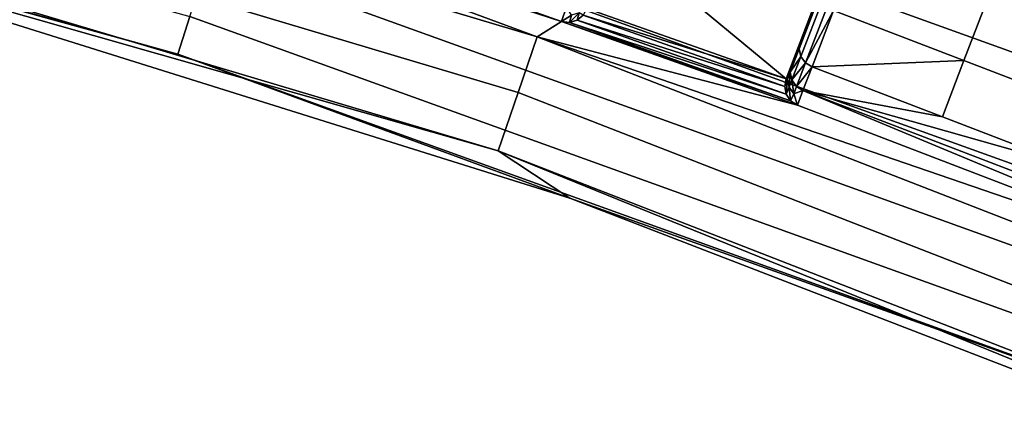
# Model space of a CAD drawing. Units: inches. Extents: x -42.9 to 42.9, y -25 to 10.1.
# Drawn here: x 8.9 to 10.8, y -11.3 to -10.5 of the extents above; entities that cross this region are included whole.
import ezdxf

# ---------------------------------------------------------------- set-up
doc = ezdxf.new("R2010")
doc.units = ezdxf.units.IN
doc.header["$MEASUREMENT"] = 0
doc.layers.add('SEAT-SEAT', color=5, linetype='Continuous')

msp = doc.modelspace()

# ---------------------------------------------------------------- linework, layer by layer
at = {"layer": 'SEAT-SEAT'}
for points in [[(11.5673, -10.6575, 14.3786), (9.4224, -9.8842, 14.3786), (9.4667, -9.7458, 14.5592), (11.6216, -10.5227, 14.5592)], [(9.8986, -10.5813, 15.2128), (7.5139, -9.8692, 15.2128), (7.4852, -9.982, 15.1354), (9.8607, -10.6913, 15.1354)], [(9.8986, -10.5813, 15.2128), (8.8981, -10.2107, 15.2313), (7.5139, -9.8692, 15.2128)], [(11.4907, -10.8477, 14.2858), (9.36, -10.0795, 14.2858), (9.4224, -9.8842, 14.3786), (11.5673, -10.6575, 14.3786)], [(9.1888, -10.6157, 14.6161), (6.9995, -10.0062, 14.6161), (7.0175, -9.9304, 14.4686), (9.2124, -10.5416, 14.4686)], [(10.0684, -9.9909, 15.0529), (12.3908, -10.8921, 15.0529), (12.4178, -10.8302, 14.9166), (10.0903, -9.9269, 14.9166)], [(10.2875, -9.9711, 14.7687), (10.0903, -9.9269, 14.9166), (12.1397, -10.686, 14.7687)], [(12.1397, -10.686, 14.7687), (10.0903, -9.9269, 14.9166), (12.4178, -10.8302, 14.9166)], [(12.1397, -10.686, 14.7687), (11.6216, -10.5227, 14.5592), (10.2875, -9.9711, 14.7687)], [(9.8607, -10.6913, 15.1354), (7.4852, -9.982, 15.1354), (7.4551, -10.1003, 14.9673), (9.8211, -10.8068, 14.9673)], [(9.1888, -10.6157, 14.6161), (8.0915, -10.3132, 14.7687), (6.9995, -10.0062, 14.6161)], [(10.0352, -10.0876, 15.1591), (12.3501, -10.9859, 15.1591), (12.3908, -10.8921, 15.0529), (10.0684, -9.9909, 15.0529)], [(11.413, -11.0405, 14.2896), (9.2968, -10.2775, 14.2896), (9.36, -10.0795, 14.2858), (11.4907, -10.8477, 14.2858)], [(11.0675, -10.5468, 15.2088), (12.3501, -10.9859, 15.1591), (10.0352, -10.0876, 15.1591)], [(8.0915, -10.3132, 14.7687), (9.8211, -10.8068, 14.9673), (7.4551, -10.1003, 14.9673)], [(9.9465, -10.5513, 15.2313), (8.9077, -10.1814, 15.8191), (8.8981, -10.2107, 15.2313)], [(9.9561, -10.522, 15.8191), (8.9077, -10.1814, 15.8191), (9.9465, -10.5513, 15.2313)], [(9.9465, -10.5513, 15.2313), (8.8981, -10.2107, 15.2313), (9.8986, -10.5813, 15.2128)], [(10.5131, -10.343, 15.8006), (10.4179, -10.5909, 16.1592), (10.5614, -10.2172, 16.3666)], [(10.5614, -10.2172, 16.3666), (10.4179, -10.5909, 16.1592), (10.4598, -10.482, 16.5041)], [(10.9014, -10.2104, 17.1496), (10.8093, -10.4502, 16.8545), (11.0666, -10.549, 16.8545), (11.1587, -10.3092, 17.1496)], [(11.3565, -11.181, 14.3535), (9.2507, -10.4217, 14.3535), (9.2968, -10.2775, 14.2896), (11.413, -11.0405, 14.2896)], [(9.9627, -10.9002, 14.7687), (9.8211, -10.8068, 14.9673), (8.0915, -10.3132, 14.7687)], [(9.9627, -10.9002, 14.7687), (8.0915, -10.3132, 14.7687), (9.1888, -10.6157, 14.6161)], [(11.5931, -10.7154, 15.7985), (10.564, -10.3204, 15.7985), (11.127, -10.3917, 16.3594)], [(11.0675, -10.5468, 15.2088), (10.564, -10.3204, 15.7985), (11.5931, -10.7154, 15.7985)], [(10.5131, -10.343, 15.8006), (10.4452, -10.5198, 15.26), (10.4004, -10.6366, 15.8171)], [(10.4004, -10.6366, 15.8171), (10.4179, -10.5909, 16.1592), (10.5131, -10.343, 15.8006)], [(9.9964, -10.5254, 15.2441), (10.3896, -10.6646, 15.2441), (10.0443, -10.3779, 15.26)], [(10.0443, -10.3779, 15.26), (10.3896, -10.6646, 15.2441), (10.4452, -10.5198, 15.26)], [(11.3095, -11.2977, 14.4686), (9.2124, -10.5416, 14.4686), (9.2507, -10.4217, 14.3535), (11.3565, -11.181, 14.3535)], [(10.4836, -10.5296, 16.5202), (10.7409, -10.6284, 16.5202), (10.8093, -10.4502, 16.8545)], [(10.8093, -10.4502, 16.8545), (10.7409, -10.6284, 16.5202), (10.9982, -10.7271, 16.5202), (11.0666, -10.549, 16.8545)], [(10.419, -10.6203, 16.1656), (10.4614, -10.5098, 16.5155), (10.4576, -10.4953, 16.5101), (10.4155, -10.6051, 16.1626)], [(10.4155, -10.6051, 16.1626), (10.4576, -10.4953, 16.5101), (10.4179, -10.5909, 16.1592)], [(10.4179, -10.5909, 16.1592), (10.4576, -10.4953, 16.5101), (10.4598, -10.482, 16.5041)], [(10.4284, -10.6331, 16.1676), (10.471, -10.5221, 16.5191), (10.4614, -10.5098, 16.5155), (10.419, -10.6203, 16.1656)], [(9.9659, -10.5385, 15.525), (9.9561, -10.522, 15.8191), (9.9465, -10.5513, 15.2313)], [(9.9659, -10.5385, 15.525), (9.9623, -10.553, 15.2325), (9.9813, -10.5343, 15.5246)], [(9.9813, -10.5343, 15.5246), (9.9623, -10.553, 15.2325), (9.9771, -10.5485, 15.2357)], [(9.9813, -10.5343, 15.5246), (9.9771, -10.5485, 15.2357), (9.989, -10.5388, 15.2398)], [(9.989, -10.5388, 15.2398), (10.3896, -10.6646, 15.2441), (9.9964, -10.5254, 15.2441)], [(10.4004, -10.6366, 15.8171), (10.4452, -10.5198, 15.26), (10.3896, -10.6646, 15.2441)], [(10.4284, -10.6331, 16.1676), (10.4836, -10.5296, 16.5202), (10.471, -10.5221, 16.5191)], [(10.441, -10.6408, 16.1683), (10.4836, -10.5296, 16.5202), (10.4284, -10.6331, 16.1676)], [(10.441, -10.6408, 16.1683), (10.7409, -10.6284, 16.5202), (10.4836, -10.5296, 16.5202)], [(11.2804, -11.3698, 14.6161), (9.1888, -10.6157, 14.6161), (9.2124, -10.5416, 14.4686), (11.3095, -11.2977, 14.4686)], [(9.8986, -10.5813, 15.2128), (10.412, -10.7162, 15.2313), (9.9465, -10.5513, 15.2313)], [(9.9659, -10.5385, 15.525), (9.9465, -10.5513, 15.2313), (9.9623, -10.553, 15.2325)], [(9.9465, -10.5513, 15.2313), (10.412, -10.7162, 15.2313), (10.3987, -10.7076, 15.2325)], [(9.9465, -10.5513, 15.2313), (10.3987, -10.7076, 15.2325), (9.9623, -10.553, 15.2325)], [(9.9623, -10.553, 15.2325), (10.39, -10.6947, 15.2357), (9.9771, -10.5485, 15.2357)], [(9.9623, -10.553, 15.2325), (10.3987, -10.7076, 15.2325), (10.39, -10.6947, 15.2357)], [(9.9771, -10.5485, 15.2357), (10.387, -10.6797, 15.2398), (9.989, -10.5388, 15.2398)], [(9.9771, -10.5485, 15.2357), (10.39, -10.6947, 15.2357), (10.387, -10.6797, 15.2398)], [(9.989, -10.5388, 15.2398), (10.387, -10.6797, 15.2398), (10.3896, -10.6646, 15.2441)], [(12.1398, -11.579, 15.1354), (12.1863, -11.4723, 15.2128), (9.8986, -10.5813, 15.2128), (9.8607, -10.6913, 15.1354)], [(12.1863, -11.4723, 15.2128), (11.4412, -11.1112, 15.2313), (9.8986, -10.5813, 15.2128)], [(9.8986, -10.5813, 15.2128), (11.4412, -11.1112, 15.2313), (10.412, -10.7162, 15.2313)], [(10.4179, -10.5909, 16.1592), (10.4004, -10.6366, 15.8171), (10.4155, -10.6051, 16.1626)], [(10.4155, -10.6051, 16.1626), (10.4004, -10.6366, 15.8171), (10.3978, -10.6511, 15.8178)], [(10.4155, -10.6051, 16.1626), (10.3978, -10.6511, 15.8178), (10.419, -10.6203, 16.1656)], [(11.2804, -11.3698, 14.6161), (9.9627, -10.9002, 14.7687), (9.1888, -10.6157, 14.6161)], [(10.419, -10.6203, 16.1656), (10.3978, -10.6511, 15.8178), (10.4012, -10.6667, 15.8185)], [(10.419, -10.6203, 16.1656), (10.4012, -10.6667, 15.8185), (10.4284, -10.6331, 16.1676)], [(10.441, -10.6408, 16.1683), (10.6983, -10.7396, 16.1683), (10.7409, -10.6284, 16.5202)], [(10.7409, -10.6284, 16.5202), (10.6983, -10.7396, 16.1683), (10.9555, -10.8383, 16.1683), (10.9982, -10.7271, 16.5202)], [(10.3923, -10.6655, 15.5239), (10.4004, -10.6366, 15.8171), (10.3896, -10.6646, 15.2441)], [(10.3978, -10.6511, 15.8178), (10.4004, -10.6366, 15.8171), (10.3923, -10.6655, 15.5239)], [(10.3923, -10.6655, 15.5239), (10.3957, -10.6811, 15.5246), (10.3978, -10.6511, 15.8178)], [(10.3978, -10.6511, 15.8178), (10.3957, -10.6811, 15.5246), (10.4012, -10.6667, 15.8185)], [(10.4284, -10.6331, 16.1676), (10.4012, -10.6667, 15.8185), (10.4105, -10.6797, 15.819)], [(10.4284, -10.6331, 16.1676), (10.4105, -10.6797, 15.819), (10.441, -10.6408, 16.1683)], [(10.441, -10.6408, 16.1683), (10.4105, -10.6797, 15.819), (10.4231, -10.6874, 15.8191)], [(10.4231, -10.6874, 15.8191), (10.6983, -10.7396, 16.1683), (10.441, -10.6408, 16.1683)], [(10.3923, -10.6655, 15.5239), (10.3896, -10.6646, 15.2441), (10.387, -10.6797, 15.2398)], [(10.387, -10.6797, 15.2398), (10.39, -10.6947, 15.2357), (10.3923, -10.6655, 15.5239)], [(10.3923, -10.6655, 15.5239), (10.39, -10.6947, 15.2357), (10.3957, -10.6811, 15.5246)], [(10.4012, -10.6667, 15.8185), (10.3957, -10.6811, 15.5246), (10.405, -10.694, 15.525)], [(10.4012, -10.6667, 15.8185), (10.405, -10.694, 15.525), (10.4105, -10.6797, 15.819)], [(10.3987, -10.7076, 15.2325), (10.3957, -10.6811, 15.5246), (10.39, -10.6947, 15.2357)], [(10.3987, -10.7076, 15.2325), (10.405, -10.694, 15.525), (10.3957, -10.6811, 15.5246)], [(10.4105, -10.6797, 15.819), (10.405, -10.694, 15.525), (10.4231, -10.6874, 15.8191)], [(10.4231, -10.6874, 15.8191), (10.405, -10.694, 15.525), (10.412, -10.7162, 15.2313)], [(11.4412, -11.1112, 15.2313), (10.4231, -10.6874, 15.8191), (10.412, -10.7162, 15.2313)], [(11.4522, -11.0825, 15.8191), (10.9555, -10.8383, 16.1683), (10.4231, -10.6874, 15.8191)], [(10.4231, -10.6874, 15.8191), (10.9555, -10.8383, 16.1683), (10.6983, -10.7396, 16.1683)], [(11.4522, -11.0825, 15.8191), (10.4231, -10.6874, 15.8191), (11.4412, -11.1112, 15.2313)], [(12.1398, -11.579, 15.1354), (9.8607, -10.6913, 15.1354), (9.8211, -10.8068, 14.9673), (12.0909, -11.6908, 14.9673)], [(10.412, -10.7162, 15.2313), (10.405, -10.694, 15.525), (10.3987, -10.7076, 15.2325)], [(11.7562, -11.5925, 14.7687), (12.0909, -11.6908, 14.9673), (9.8211, -10.8068, 14.9673)], [(11.7562, -11.5925, 14.7687), (9.8211, -10.8068, 14.9673), (9.9627, -10.9002, 14.7687)], [(11.7562, -11.5925, 14.7687), (9.9627, -10.9002, 14.7687), (11.2804, -11.3698, 14.6161)]]:
    msp.add_3dface(points, dxfattribs=at)

doc.saveas('drawing.dxf')
